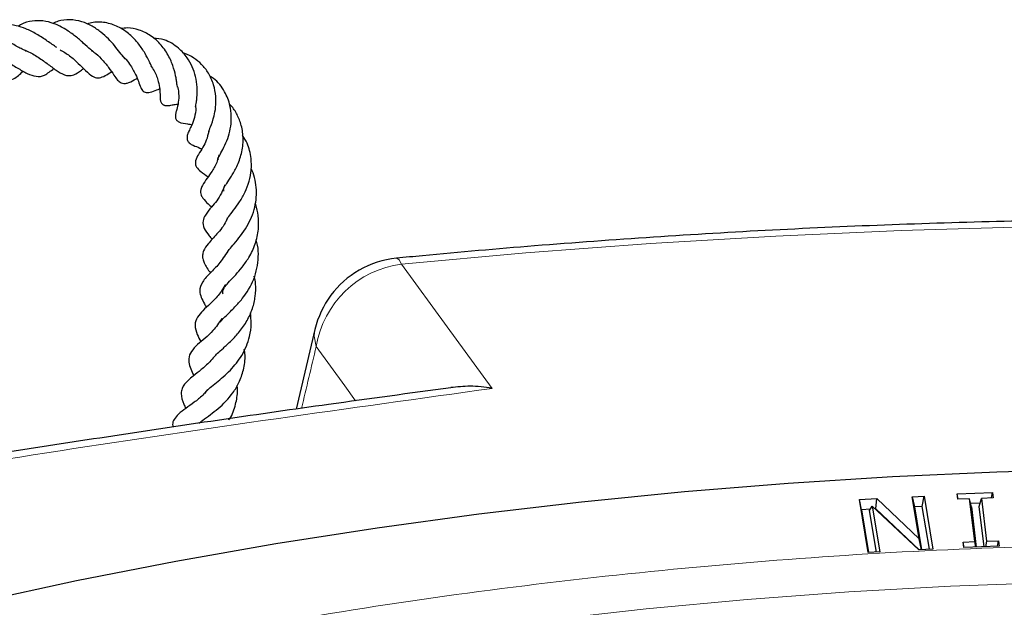
# Model space of a CAD drawing. Units: millimetres. Extents: x 0 to 420, y 0 to 297.
# Drawn here: x 291 to 306, y 232 to 241 of the extents above; entities that cross this region are included whole.
import ezdxf

# ---------------------------------------------------------------- set-up
doc = ezdxf.new("R2010")
doc.units = ezdxf.units.MM

msp = doc.modelspace()

# ---------------------------------------------------------------- linework, layer by layer
at = {"color": 7, "linetype": 'Continuous', "lineweight": 25}
for p, q in [((295.0543, 235.8771), (294.7646, 234.6517)), ((304.2273, 233.3085), (304.4081, 233.3184)), ((304.333, 232.6637), (304.2273, 233.3085)), ((304.2273, 233.3085), (304.2602, 233.1528)), ((304.3809, 233.1594), (304.4081, 233.3184)), ((304.4081, 233.3184), (304.5415, 232.5042)), ((304.9162, 233.3516), (305.4587, 233.3736)), ((304.9261, 233.2681), (304.9162, 233.3516)), ((304.9334, 233.2684), (304.9162, 233.3516)), ((305.4437, 233.2891), (305.4587, 233.3736)), ((305.4587, 233.3736), (305.4686, 233.2901)), ((303.4136, 233.2641), (303.6817, 233.2788)), ((303.5469, 232.4499), (303.4136, 233.2641)), ((303.4465, 233.1084), (303.4136, 233.2641)), ((303.5704, 233.095), (303.6127, 233.162)), ((303.6127, 233.162), (303.7277, 232.4598)), ((304.327, 232.4924), (303.6127, 233.162)), ((303.6657, 233.1204), (303.6817, 233.2788)), ((303.6817, 233.2788), (304.333, 232.6637)), ((304.3809, 233.1594), (304.2602, 233.1528)), ((304.4887, 232.5013), (304.3809, 233.1594)), ((305.1069, 233.2754), (304.9261, 233.2681)), ((305.1866, 232.6177), (305.1069, 233.2754)), ((305.135, 233.154), (305.1069, 233.2754)), ((305.2684, 233.2084), (305.1238, 233.2025)), ((305.2555, 233.1589), (305.2878, 233.2827)), ((305.3305, 232.5396), (305.2555, 233.1589)), ((305.4686, 233.2901), (305.2878, 233.2827)), ((305.2878, 233.2827), (305.3674, 232.6251)), ((303.5837, 233.1159), (303.4465, 233.1084)), ((303.4465, 233.1084), (303.5543, 232.4503)), ((303.6749, 232.4569), (303.5704, 233.095)), ((303.6657, 233.1204), (303.6576, 233.12)), ((304.3305, 232.4926), (303.6657, 233.1204)), ((304.2602, 233.1528), (304.3681, 232.4947)), ((305.135, 233.154), (305.21, 232.5347)), ((304.3666, 232.4946), (304.333, 232.6637)), ((305.0058, 232.6104), (305.1866, 232.6177)), ((305.0159, 232.5269), (305.0058, 232.6104)), ((305.023, 232.5272), (305.0058, 232.6104)), ((305.2038, 232.5345), (305.1866, 232.6177)), ((305.3674, 232.6251), (305.3525, 232.5405)), ((305.3674, 232.6251), (305.5483, 232.6324)), ((305.5333, 232.5479), (305.5483, 232.6324)), ((305.5483, 232.6324), (305.5584, 232.5489)), ((303.7277, 232.4598), (303.5469, 232.4499)), ((304.5415, 232.5042), (304.327, 232.4924)), ((305.5584, 232.5489), (305.0159, 232.5269))]:
    msp.add_line(p, q, dxfattribs=at)
at = {"color": 8, "linetype": 'Continuous', "lineweight": 18, "flags": 128}
for points in [[(325.1654, 236.4142), (323.2765, 236.6477), (321.3776, 236.8527), (319.4702, 237.029), (317.5554, 237.1765), (315.6346, 237.2951), (313.709, 237.3846), (311.7801, 237.445), (309.8491, 237.4764), (307.9174, 237.4786), (305.9862, 237.4516), (304.0569, 237.3956), (302.1308, 237.3104), (300.2091, 237.1963), (298.2934, 237.0532), (296.3847, 236.8812)], [(296.3054, 236.97), (296.3132, 236.9696), (296.3476, 236.9443), (296.3847, 236.8812)], [(296.3847, 236.8812), (297.086, 235.9185), (297.7756, 234.9717)], [(295.0729, 235.6136), (295.0431, 235.775), (295.0543, 235.8771)], [(295.6781, 234.7811), (295.5126, 235.0089), (295.0729, 235.6136)], [(289.619, 229.7927), (291.076, 230.1313), (292.551, 230.443), (294.0425, 230.7273), (295.5489, 230.984), (297.0688, 231.2129), (298.6005, 231.4136), (300.1425, 231.5861), (301.6932, 231.7301), (303.2511, 231.8454), (304.8146, 231.9321), (306.3821, 231.9899), (307.952, 232.0188), (309.5227, 232.0188), (311.0926, 231.9899), (312.66, 231.9321), (314.2235, 231.8454), (315.7814, 231.7301), (317.3322, 231.5861), (318.8742, 231.4136), (320.4059, 231.2129), (321.9257, 230.984), (323.4321, 230.7273)]]:
    msp.add_lwpolyline(points, dxfattribs=at)
at = {"color": 7, "linetype": 'Continuous', "lineweight": 25, "flags": 128}
msp.add_lwpolyline([(289.888, 231.6944), (291.394, 232.0194), (292.9168, 232.3172), (294.4549, 232.5875), (296.0068, 232.83), (297.5711, 233.0446), (299.1461, 233.231), (300.7304, 233.389), (302.3225, 233.5185), (303.9208, 233.6193), (305.5237, 233.6914), (307.1297, 233.7347), (308.7373, 233.7492), (310.3449, 233.7347), (311.951, 233.6914), (313.5539, 233.6193), (315.1522, 233.5185), (316.7442, 233.389), (318.3286, 233.231), (319.9036, 233.0446), (321.4678, 232.83), (323.0198, 232.5875), (324.5579, 232.3172)], dxfattribs=at)
at = {"color": 7, "linetype": 'Continuous', "lineweight": 25}
for start, end in [(95.58761, 119.97296), (119.97296, 166.68888)]:
    msp.add_arc((296.4445, 235.5482), 1.4286, start, end, dxfattribs=at)
at = {"color": 8, "linetype": 'Continuous', "lineweight": 18}
msp.add_arc((296.5803, 235.3663), 1.5275, 97.35555, 170.68289, dxfattribs=at)
msp.add_ellipse((307.3657, 182.8744), major_axis=(69.8028, 311.0473), ratio=0.0747311, start_param=1.4172128, end_param=1.4203056, dxfattribs=at)
at = {"color": 7, "linetype": 'Continuous', "lineweight": 25}
for points, knots in [([(291.6479, 240.1468), (291.6348, 240.1557), (291.5965, 240.1817), (291.5015, 240.2711), (291.3748, 240.3825), (291.2221, 240.4917), (291.0535, 240.5773), (290.8762, 240.6213), (290.7087, 240.6158), (290.5788, 240.5872), (290.5112, 240.5418), (290.496, 240.5315)], [0, 0, 0, 0, 0.06584013, 0.19193779, 0.31062769, 0.43606271, 0.57512559, 0.70287763, 0.82758218, 0.96104549, 1, 1, 1, 1]), ([(292.1554, 240.024), (292.1465, 240.0308), (292.1232, 240.0488), (292.065, 240.1237), (291.9791, 240.2332), (291.8815, 240.3422), (291.7672, 240.4467), (291.6304, 240.5404), (291.4688, 240.6115), (291.2911, 240.6394), (291.1385, 240.625), (291.0542, 240.5887), (291.0268, 240.577)], [0, 0, 0, 0, 0.066934, 0.1768669, 0.2765333, 0.3702308, 0.469502, 0.5754728, 0.6889847, 0.8167245, 0.9405403, 1, 1, 1, 1]), ([(292.5596, 239.8891), (292.553, 239.9024), (292.5397, 239.9289), (292.5064, 240.0014), (292.4475, 240.1161), (292.3479, 240.2673), (292.2152, 240.4097), (292.0476, 240.525), (291.8561, 240.5937), (291.686, 240.6049), (291.5859, 240.5752), (291.5561, 240.5663)], [0, 0, 0, 0, 0.06172, 0.1230193, 0.2412577, 0.365805, 0.5048836, 0.6352395, 0.7814753, 0.934991, 1, 1, 1, 1]), ([(290.6265, 240.1529), (290.6046, 240.1614), (290.5419, 240.1855), (290.4086, 240.2631), (290.2413, 240.3506), (290.0717, 240.4217), (289.9067, 240.4601), (289.7425, 240.4596), (289.5905, 240.4191), (289.4996, 240.3457), (289.4567, 240.3111)], [0, 0, 0, 0, 0.0734672, 0.2101985, 0.3528477, 0.4790416, 0.6019568, 0.7296587, 0.8723283, 1, 1, 1, 1]), ([(291.0881, 240.2074), (291.0657, 240.2222), (291.0212, 240.2516), (290.9189, 240.3234), (290.7849, 240.4121), (290.6212, 240.4963), (290.4644, 240.5462), (290.3043, 240.5679), (290.1373, 240.5368), (290.0183, 240.4928), (289.9652, 240.4437), (289.9628, 240.4415)], [0, 0, 0, 0, 0.076485, 0.1522569, 0.3044007, 0.4413241, 0.565338, 0.688931, 0.8326582, 0.9924935, 1, 1, 1, 1]), ([(292.9409, 239.6086), (292.9383, 239.609), (292.9295, 239.61), (292.9521, 239.6016), (292.9411, 239.6043), (292.9317, 239.6667), (292.9181, 239.7559), (292.8876, 239.8921), (292.8163, 240.0716), (292.6981, 240.2501), (292.5392, 240.3937), (292.36, 240.4798), (292.202, 240.5138), (292.1077, 240.5017), (292.0748, 240.4974)], [0, 0, 0, 0, 0.03535259, 0.11918863, 0.23232928, 0.28547232, 0.33572136, 0.42841556, 0.52942165, 0.64081493, 0.7506162, 0.8527221, 0.94851267, 1, 1, 1, 1]), ([(293.2209, 239.2957), (293.2205, 239.2958), (293.2148, 239.2959), (293.22, 239.302), (293.2227, 239.2942), (293.226, 239.3229), (293.2338, 239.3706), (293.2455, 239.4579), (293.2507, 239.5898), (293.2265, 239.7563), (293.1741, 239.9113), (293.0909, 240.064), (292.9498, 240.2152), (292.7703, 240.3294), (292.6272, 240.3453), (292.5708, 240.3516)], [0, 0, 0, 0, 0.0075378, 0.1242127, 0.1821728, 0.2255858, 0.2715964, 0.3232207, 0.4206897, 0.5096795, 0.5933038, 0.6747861, 0.7764022, 0.9119125, 1, 1, 1, 1]), ([(290.6039, 240.158), (290.607, 240.1571), (290.6692, 240.1401), (290.7874, 240.0675), (290.9448, 239.96), (291.0792, 239.8551), (291.1863, 239.7887), (291.2763, 239.77), (291.3658, 239.7874), (291.44, 239.837), (291.4893, 239.8761), (291.4992, 239.8839)], [0, 0, 0, 0, 0.0079844, 0.1577736, 0.3172001, 0.4780979, 0.6378201, 0.722095, 0.8124767, 0.9624668, 1, 1, 1, 1]), ([(291.1394, 240.1723), (291.1897, 240.1427), (291.2946, 240.081), (291.4237, 239.9606), (291.5323, 239.8483), (291.6323, 239.7617), (291.7139, 239.7296), (291.815, 239.7596), (291.8783, 239.8022), (291.9213, 239.83), (291.9292, 239.8351)], [0, 0, 0, 0, 0.1421913, 0.2964713, 0.4519516, 0.6056673, 0.7365266, 0.8488134, 0.9719985, 1, 1, 1, 1]), ([(291.618, 240.1608), (291.6311, 240.153), (291.689, 240.1185), (291.784, 240.0256), (291.891, 239.8949), (291.9586, 239.7924), (292.0168, 239.7099), (292.0652, 239.6647), (292.1204, 239.6493), (292.1941, 239.6623), (292.256, 239.6982), (292.3068, 239.7248), (292.3228, 239.7332)], [0, 0, 0, 0, 0.0371862, 0.1647213, 0.3209357, 0.4857431, 0.5996073, 0.6860432, 0.73759, 0.7976445, 0.9361831, 1, 1, 1, 1]), ([(293.4213, 238.9222), (293.4224, 238.9213), (293.4249, 238.9193), (293.4253, 238.9105), (293.4248, 238.9174), (293.4327, 238.9428), (293.4601, 239.0124), (293.5027, 239.1306), (293.5325, 239.2923), (293.5362, 239.4582), (293.5031, 239.6393), (293.4274, 239.8099), (293.3199, 239.9486), (293.1948, 240.0477), (293.0954, 240.1046), (293.0359, 240.119), (293.0263, 240.1213)], [0, 0, 0, 0, 0.06194973, 0.14569416, 0.19561447, 0.24005849, 0.28124936, 0.39470556, 0.47031221, 0.55372326, 0.64749538, 0.74508716, 0.83038907, 0.90824502, 0.98507383, 1, 1, 1, 1]), ([(289.5819, 239.9635), (289.5981, 239.9611), (289.666, 239.9511), (289.7899, 239.9012), (289.9368, 239.8345), (290.0664, 239.7715), (290.1965, 239.7172), (290.3125, 239.696), (290.4436, 239.7194), (290.5245, 239.7973), (290.5723, 239.8434)], [0, 0, 0, 0, 0.041633, 0.1756407, 0.3069647, 0.4306299, 0.5498615, 0.6880219, 0.8152253, 1, 1, 1, 1]), ([(290.1096, 240.0745), (290.1182, 240.0726), (290.1859, 240.0575), (290.315, 239.9894), (290.4828, 239.8941), (290.6336, 239.8033), (290.779, 239.7522), (290.9006, 239.768), (290.9958, 239.8453), (291.0441, 239.8844)], [0, 0, 0, 0, 0.02212304, 0.17301372, 0.33475947, 0.49517631, 0.65271486, 0.82391909, 1, 1, 1, 1]), ([(292.0867, 240.083), (292.1023, 240.07), (292.1496, 240.0305), (292.2277, 239.9283), (292.2974, 239.8026), (292.3455, 239.6802), (292.3676, 239.6067), (292.4121, 239.5269), (292.4845, 239.5053), (292.5813, 239.5376), (292.6387, 239.5599), (292.6686, 239.5715)], [0, 0, 0, 0, 0.0500065, 0.1512546, 0.3226608, 0.4516763, 0.5903217, 0.6751197, 0.7536338, 0.871856, 1, 1, 1, 1]), ([(292.5313, 239.9264), (292.5492, 239.9009), (292.6041, 239.8221), (292.6512, 239.6914), (292.6735, 239.5518), (292.6749, 239.4822), (292.6748, 239.4212), (292.6822, 239.3838), (292.6893, 239.3638), (292.7016, 239.3445), (292.7179, 239.3305), (292.7348, 239.3223), (292.7559, 239.3164), (292.8067, 239.3131), (292.8617, 239.3251), (292.9066, 239.3325), (292.942, 239.3347), (292.9491, 239.3352)], [0, 0, 0, 0, 0.0767277, 0.2364158, 0.3711364, 0.5261745, 0.6125235, 0.633007, 0.6524661, 0.6715712, 0.689279, 0.7048175, 0.7184538, 0.7465328, 0.8566694, 0.9709388, 1, 1, 1, 1]), ([(293.5736, 238.4788), (293.5703, 238.4836), (293.5601, 238.4981), (293.5652, 238.4988), (293.5842, 238.5404), (293.6165, 238.5983), (293.6708, 238.6986), (293.728, 238.8412), (293.7638, 238.9937), (293.7742, 239.1527), (293.7522, 239.3366), (293.6699, 239.5426), (293.553, 239.6984), (293.4571, 239.7544), (293.4381, 239.7654)], [0, 0, 0, 0, 0.0612857, 0.1873973, 0.2400511, 0.2898781, 0.3841116, 0.4692989, 0.5511704, 0.6304399, 0.7136025, 0.8311072, 0.9666453, 1, 1, 1, 1]), ([(292.9428, 239.6025), (292.9447, 239.5966), (292.9563, 239.5604), (292.964, 239.4734), (292.9588, 239.3561), (292.9351, 239.2645), (292.9166, 239.2056), (292.9083, 239.1458), (292.9168, 239.1109), (292.9273, 239.0914), (292.942, 239.0754), (292.9961, 239.0407), (293.0764, 239.0406), (293.1416, 239.0261), (293.1632, 239.0212)], [0, 0, 0, 0, 0.0175229, 0.1069844, 0.2657765, 0.4382961, 0.5332469, 0.6067082, 0.6334808, 0.654804, 0.6782043, 0.7113915, 0.9042809, 1, 1, 1, 1]), ([(293.2209, 239.2991), (293.2215, 239.2933), (293.2276, 239.2324), (293.2028, 239.1263), (293.1605, 239.0089), (293.1297, 238.9479), (293.0991, 238.8852), (293.0857, 238.8226), (293.0964, 238.7752), (293.1324, 238.7285), (293.2081, 238.6918), (293.2519, 238.6791), (293.3048, 238.652), (293.3151, 238.6467)], [0, 0, 0, 0, 0.0155778, 0.1619207, 0.3115009, 0.4539859, 0.5583167, 0.619809, 0.6541045, 0.6972666, 0.7866998, 0.9582616, 1, 1, 1, 1]), ([(293.6595, 237.9983), (293.6584, 237.9999), (293.6483, 238.0138), (293.6524, 238.0192), (293.6506, 238.0376), (293.6686, 238.0727), (293.7027, 238.1263), (293.774, 238.2292), (293.8604, 238.382), (293.9326, 238.5776), (293.9598, 238.7962), (293.933, 239.003), (293.8631, 239.1747), (293.7961, 239.2847), (293.7474, 239.3305), (293.7392, 239.3381)], [0, 0, 0, 0, 0.0107536, 0.0913515, 0.191128, 0.2456261, 0.2987027, 0.3908009, 0.4861737, 0.594753, 0.7081472, 0.8115833, 0.900678, 0.983368, 1, 1, 1, 1]), ([(293.4245, 238.9167), (293.4125, 238.8708), (293.3886, 238.7794), (293.3277, 238.6644), (293.2695, 238.5706), (293.2209, 238.4912), (293.2158, 238.4094), (293.2374, 238.3581), (293.3094, 238.2909), (293.3754, 238.2465), (293.4137, 238.2206)], [0, 0, 0, 0, 0.1328035, 0.2639931, 0.4336518, 0.5748277, 0.6339205, 0.7064879, 0.8294708, 1, 1, 1, 1]), ([(293.694, 237.5469), (293.6996, 237.5603), (293.7111, 237.5879), (293.7762, 237.6709), (293.8726, 237.7966), (293.9635, 237.9446), (294.0341, 238.1085), (294.0787, 238.2963), (294.0808, 238.512), (294.0338, 238.709), (293.9674, 238.8167), (293.9434, 238.8557)], [0, 0, 0, 0, 0.1100056, 0.227881, 0.3421125, 0.4494516, 0.5513906, 0.6567764, 0.7821142, 0.9210693, 1, 1, 1, 1]), ([(293.5764, 238.5563), (293.5695, 238.5243), (293.5489, 238.4281), (293.4748, 238.3078), (293.3966, 238.1938), (293.3339, 238.1127), (293.2998, 238.0343), (293.2957, 237.9802), (293.3085, 237.9326), (293.3442, 237.8725), (293.4014, 237.8175), (293.4479, 237.7729), (293.4661, 237.7555)], [0, 0, 0, 0, 0.0774096, 0.2322328, 0.374419, 0.5398334, 0.6151406, 0.667779, 0.7131797, 0.7712124, 0.9110096, 1, 1, 1, 1]), ([(293.7009, 237.0506), (293.7012, 237.0512), (293.7049, 237.0626), (293.7358, 237.1028), (293.8428, 237.226), (294.0118, 237.4342), (294.146, 237.7437), (294.1665, 238.0569), (294.1212, 238.2618), (294.0714, 238.3501), (294.0705, 238.3516)], [0, 0, 0, 0, 0.0053557, 0.0955403, 0.2000449, 0.4262878, 0.6275235, 0.8130864, 0.9968007, 1, 1, 1, 1]), ([(293.6714, 238.0963), (293.654, 238.0522), (293.5992, 237.9139), (293.4755, 237.7667), (293.3784, 237.6528), (293.3223, 237.5314), (293.344, 237.4264), (293.4114, 237.337), (293.4595, 237.2787), (293.475, 237.2599)], [0, 0, 0, 0, 0.1093876, 0.3433901, 0.5197176, 0.6235157, 0.7732632, 0.9269811, 1, 1, 1, 1]), ([(293.6437, 236.418), (293.6416, 236.4263), (293.6355, 236.4504), (293.647, 236.4949), (293.6714, 236.5357), (293.7345, 236.6095), (293.8332, 236.7114), (293.9401, 236.834), (294.0502, 236.9907), (294.1439, 237.1875), (294.1941, 237.4087), (294.1883, 237.6127), (294.1641, 237.7482), (294.138, 237.8087), (294.1346, 237.8165)], [0, 0, 0, 0, 0.0410183, 0.1190614, 0.2040303, 0.3028282, 0.3940392, 0.4797767, 0.572955, 0.6873569, 0.8003707, 0.9025664, 0.9875524, 1, 1, 1, 1]), ([(293.7082, 237.5927), (293.7024, 237.5765), (293.6668, 237.4755), (293.5357, 237.3299), (293.4286, 237.2114), (293.3463, 237.1027), (293.3245, 237.0214), (293.3295, 236.957), (293.3518, 236.8942), (293.3948, 236.8204), (293.4289, 236.7708), (293.4473, 236.7441)], [0, 0, 0, 0, 0.0383104, 0.2383697, 0.4544042, 0.5919559, 0.6682287, 0.7259445, 0.803768, 0.8944301, 1, 1, 1, 1]), ([(383.7087, 194.767), (383.7015, 194.9584), (383.681, 195.5104), (383.5977, 196.4219), (383.4624, 197.5008), (383.2799, 198.5773), (383.053, 199.6509), (382.7812, 200.721), (382.4648, 201.787), (382.1038, 202.8482), (381.6984, 203.9041), (381.2488, 204.954), (380.7552, 205.9973), (380.2178, 207.0333), (379.6369, 208.0614), (379.0129, 209.0808), (378.346, 210.091), (377.6368, 211.0912), (376.8855, 212.0808), (376.0927, 213.0591), (375.2589, 214.0255), (374.3846, 214.9794), (373.4704, 215.9202), (372.5168, 216.8472), (371.5246, 217.7598), (370.4943, 218.6576), (369.4266, 219.5399), (368.3222, 220.4061), (367.1818, 221.2559), (366.0062, 222.0886), (364.796, 222.9038), (363.5522, 223.701), (362.2753, 224.4797), (360.9664, 225.2395), (359.6261, 225.9799), (358.2553, 226.7006), (356.8548, 227.4011), (355.4256, 228.081), (353.9684, 228.74), (352.4842, 229.3776), (350.9739, 229.9936), (349.4383, 230.5875), (347.8785, 231.1591), (346.2953, 231.7081), (344.6897, 232.234), (343.0626, 232.7367), (341.4151, 233.2159), (339.7482, 233.6712), (338.0627, 234.1025), (336.3598, 234.5095), (334.6404, 234.8919), (332.9056, 235.2496), (331.1564, 235.5824), (329.3938, 235.89), (327.619, 236.1723), (325.8329, 236.4292), (324.0366, 236.6605), (322.2312, 236.866), (320.4178, 237.0457), (318.5974, 237.1994), (316.7712, 237.3271), (314.9402, 237.4287), (313.1055, 237.5041), (311.2682, 237.5534), (309.4294, 237.5764), (307.5901, 237.5731), (305.7516, 237.5436), (303.9148, 237.4879), (302.081, 237.406), (300.251, 237.298), (298.4583, 237.166), (297.1442, 237.0512), (296.4383, 236.9829), (296.3054, 236.97)], [0, 0, 0, 0, 0.0074938, 0.0216154, 0.0357408, 0.0498727, 0.0640137, 0.0781661, 0.0923321, 0.1065132, 0.1207107, 0.1349256, 0.1491582, 0.1634088, 0.177677, 0.1919625, 0.2062643, 0.2205816, 0.2349132, 0.249258, 0.2636145, 0.2779817, 0.292358, 0.3067424, 0.3211336, 0.3355305, 0.3499321, 0.3643374, 0.3787456, 0.3931559, 0.4075676, 0.4219803, 0.4363932, 0.4508059, 0.4652181, 0.4796294, 0.4940396, 0.5084485, 0.522856, 0.5372619, 0.5516662, 0.5660689, 0.5804698, 0.594869, 0.6092665, 0.6236623, 0.6380564, 0.652449, 0.66684, 0.6812295, 0.6956176, 0.7100044, 0.7243899, 0.7387742, 0.7531574, 0.7675397, 0.781921, 0.7963015, 0.8106813, 0.8250605, 0.8394392, 0.8538174, 0.8681952, 0.8825728, 0.8969503, 0.9113277, 0.9257052, 0.9400827, 0.9544605, 0.9688386, 0.9832171, 0.9968395, 1, 1, 1, 1]), ([(293.6004, 235.9878), (293.6041, 235.9939), (293.6192, 236.0191), (293.6931, 236.0919), (293.8182, 236.2123), (293.9723, 236.3848), (294.1325, 236.6414), (294.1911, 236.9337), (294.1835, 237.1401), (294.1578, 237.224), (294.1494, 237.2514)], [0, 0, 0, 0, 0.0392405, 0.1618328, 0.2973389, 0.4106893, 0.626441, 0.8391736, 0.9475651, 1, 1, 1, 1]), ([(293.7159, 237.0793), (293.67, 237.0101), (293.584, 236.8803), (293.4416, 236.74), (293.3175, 236.6107), (293.2639, 236.4568), (293.3259, 236.3219), (293.3771, 236.2345), (293.3876, 236.2165)], [0, 0, 0, 0, 0.1876951, 0.3516109, 0.54018, 0.7247002, 0.9431844, 1, 1, 1, 1]), ([(293.5056, 235.4548), (293.5208, 235.472), (293.553, 235.5085), (293.648, 235.5918), (293.77, 235.7016), (293.9013, 235.8431), (294.0157, 236.0092), (294.0989, 236.1932), (294.1419, 236.3839), (294.151, 236.5525), (294.1299, 236.6541), (294.1219, 236.6928)], [0, 0, 0, 0, 0.097589, 0.2064494, 0.3275729, 0.4482055, 0.5736143, 0.696301, 0.8119026, 0.9283155, 1, 1, 1, 1]), ([(293.68, 236.5686), (293.6446, 236.5092), (293.574, 236.3912), (293.4383, 236.2662), (293.339, 236.1723), (293.2429, 236.0675), (293.1985, 235.9412), (293.2388, 235.8078), (293.282, 235.7257), (293.3011, 235.6894)], [0, 0, 0, 0, 0.14714057, 0.29282748, 0.45178226, 0.5829023, 0.72002768, 0.87596316, 1, 1, 1, 1]), ([(293.6238, 236.0432), (293.5793, 235.9784), (293.4616, 235.8073), (293.2794, 235.6795), (293.1472, 235.5381), (293.1084, 235.4387), (293.1245, 235.3241), (293.1589, 235.2393), (293.1851, 235.1856), (293.1938, 235.1679)], [0, 0, 0, 0, 0.1663984, 0.4394868, 0.5828512, 0.725088, 0.8400118, 0.9470885, 1, 1, 1, 1]), ([(293.3683, 234.8954), (293.3724, 234.9037), (293.3839, 234.9271), (293.4362, 234.9772), (293.5683, 235.0831), (293.7513, 235.2354), (293.9461, 235.4787), (294.0496, 235.729), (294.0816, 235.9545), (294.0689, 236.0752), (294.0631, 236.1301)], [0, 0, 0, 0, 0.0574435, 0.1620907, 0.2574626, 0.4437961, 0.6097637, 0.7908261, 0.9048741, 1, 1, 1, 1]), ([(293.2724, 234.4336), (293.2899, 234.4496), (293.3277, 234.4842), (293.4419, 234.5634), (293.6066, 234.6903), (293.7712, 234.8568), (293.8955, 235.066), (293.9629, 235.261), (293.989, 235.4378), (293.9733, 235.5445), (293.9689, 235.5747)], [0, 0, 0, 0, 0.1049027, 0.226624, 0.3333859, 0.5485868, 0.6639264, 0.7949, 0.9418348, 1, 1, 1, 1]), ([(293.5049, 235.4585), (293.4836, 235.4319), (293.4212, 235.3541), (293.3016, 235.2531), (293.1932, 235.168), (293.0896, 235.083), (293.0121, 234.994), (292.99, 234.8635), (293.023, 234.7642), (293.0597, 234.6856), (293.0702, 234.6631)], [0, 0, 0, 0, 0.0768849, 0.2251, 0.3793593, 0.4951017, 0.6562585, 0.7466259, 0.9275917, 1, 1, 1, 1]), ([(297.1392, 234.9803), (296.514, 234.8961), (294.8184, 234.6675), (292.0668, 234.2623), (288.8946, 233.7663), (286.5103, 233.3757), (285.1804, 233.1415), (284.8968, 233.0915)], [0, 0, 0, 0, 0.1534493, 0.4162033, 0.6745208, 0.9305725, 1, 1, 1, 1]), ([(293.7308, 234.4877), (293.7354, 234.4939), (293.7876, 234.5642), (293.8373, 234.7191), (293.8694, 234.8938), (293.8615, 234.9908), (293.8595, 235.0162)], [0, 0, 0, 0, 0.0414772, 0.4742461, 0.8625097, 1, 1, 1, 1]), ([(297.7756, 234.9717), (297.7748, 234.9719), (297.6613, 234.9912), (297.4444, 235.015), (297.2376, 234.9935), (297.1388, 234.9833)], [0, 0, 0, 0, 0.0038093, 0.524499, 1, 1, 1, 1]), ([(293.4048, 234.9536), (293.3805, 234.9241), (293.3167, 234.847), (293.1969, 234.7542), (293.069, 234.6618), (292.9614, 234.5871), (292.8858, 234.4951), (292.8628, 234.4361), (292.8714, 234.3891), (292.8739, 234.3753)], [0, 0, 0, 0, 0.10953919, 0.28667975, 0.47055215, 0.65846549, 0.8062714, 0.94318129, 1, 1, 1, 1])]:
    msp.add_open_spline(points, degree=3, knots=knots, dxfattribs=at)
at = {"color": 8, "linetype": 'Continuous', "lineweight": 18}
msp.add_open_spline([(297.7756, 234.9717), (295.5656, 234.6638), (291.1455, 234.0478), (286.7167, 233.2977), (284.5023, 232.9226)], degree=3, dxfattribs=at)
msp.add_open_spline([(273.7484, 183.5522), (273.1026, 183.9343), (271.8018, 184.7039), (269.9847, 185.9443), (268.2629, 187.2546), (266.6587, 188.6371), (265.1801, 190.0866), (263.8399, 191.5979), (262.6487, 193.1641), (261.6166, 194.7766), (260.7511, 196.4277), (260.058, 198.1089), (259.5415, 199.8112), (259.2041, 201.5252), (259.0461, 203.2418), (259.0659, 204.9523), (259.2603, 206.6464), (259.6239, 208.3155), (260.1496, 209.9515), (260.83, 211.5488), (261.6562, 213.1012), (262.6236, 214.6107), (263.7354, 216.0867), (265.0004, 217.5373), (266.4246, 218.962), (268.0068, 220.3528), (269.7457, 221.7027), (271.6366, 223.003), (273.6732, 224.2454), (275.8455, 225.4212), (278.1442, 226.5234), (280.5581, 227.5456), (283.0742, 228.4821), (285.6786, 229.3278), (288.3568, 230.0792), (291.0945, 230.7336), (293.8738, 231.2887), (296.6789, 231.7441), (299.4943, 232.1008), (302.3082, 232.3585), (305.1069, 232.5277), (306.9684, 232.5633), (307.8927, 232.581)], degree=3, knots=[0, 0, 0, 0, 0.02383245, 0.04800169, 0.07248189, 0.09724507, 0.12226172, 0.14755719, 0.17301501, 0.19859929, 0.22427339, 0.25, 0.27572618, 0.30140006, 0.32698435, 0.35244239, 0.37773828, 0.40275451, 0.4275175, 0.4519977, 0.47616724, 0.5, 0.52383234, 0.54800169, 0.57248189, 0.59724507, 0.62226172, 0.64755719, 0.67301501, 0.69859929, 0.72427339, 0.75, 0.77572618, 0.80140006, 0.82698435, 0.85244239, 0.87773828, 0.90275451, 0.9275175, 0.9519977, 0.97616735, 1, 1, 1, 1], dxfattribs=at)

doc.saveas('drawing.dxf')
